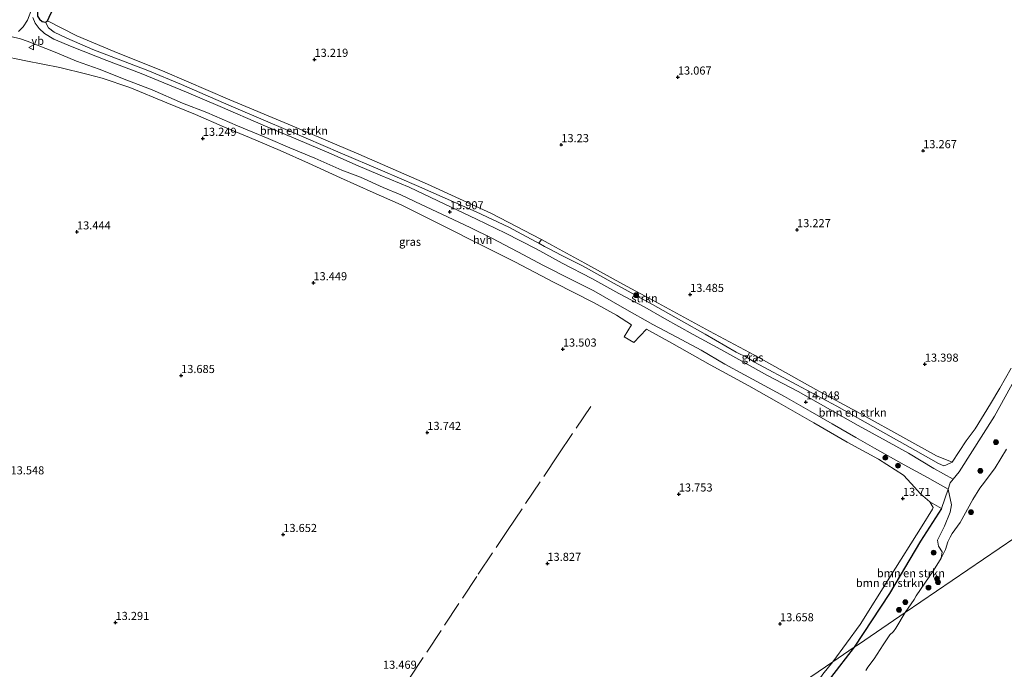
# Model space of a CAD drawing. Units: metres. Extents: x 199990 to 207367, y 393748 to 400003.
# Drawn here: x 201142 to 201446, y 396903 to 397104 of the extents above; entities that cross this region are included whole.
import ezdxf
from ezdxf.enums import TextEntityAlignment as Align

# ---------------------------------------------------------------- set-up
doc = ezdxf.new("R2010")
doc.units = ezdxf.units.M
doc.linetypes.add('IE-TERREINAFSCHEIDING', pattern=[10, 8, -2])
doc.layers.get('0').update_dxf_attribs({"lineweight": 25})
for name, color, linetype, lineweight in [('B-ME-GR-BOMENSTRUIKEN-GV-B6', 93, 'Continuous', 18), ('B-ME-GR-BOOM-S-B1', 93, 'Continuous', 18), ('B-ME-GR-STRUIKEN-GV-B6', 93, 'Continuous', 18), ('B-ME-GW-HOOGTEPUNT-S-B1', 10, 'Continuous', 25), ('B-ME-GW-INSTEEKWATERGANG-L-B1', 10, 'Continuous', 25), ('B-ME-GW-KRUINLIJN-L-B1', 93, 'Continuous', 18), ('B-ME-GW-TEENLIJN-L-B1', 93, 'Continuous', 18), ('B-ME-IE-GRASLAND-GV-B6', 93, 'Continuous', 18), ('B-ME-IE-GRONDWERKLIJN-GROND_INGERICHT-GV-B6', 253, 'Continuous', 18), ('B-ME-IE-HULPGEOMETRIE-L-B1', 53, 'Continuous', 18), ('B-ME-IE-TERREINAFSCHEIDING-HAAG-L-B1', 10, 'Continuous', 25), ('B-ME-IE-TERREINAFSCHEIDING-RASTERHEKWERK-L-B1', 8, 'IE-TERREINAFSCHEIDING', 18), ('B-ME-OB-BEKLEDING-GV-B6', 253, 'Continuous', 18), ('B-ME-OG-WATER-GV-B6', 153, 'Continuous', 18), ('B-ME-VH-VERH_SOORT-BITUMEN-GV-B6', 8, 'IE-TERREINAFSCHEIDING-NATUURLIJK-HOUTWAL', 18), ('B-ME-VH-VERH_SOORT-HALF_VERHARDING-GV-B6', 8, 'IE-TERREINAFSCHEIDING-NATUURLIJK-HOUTWAL', 18), ('B-ME-VW-MEUBILAIR_WEGMEUBILAIR-VERKEERSBORD-S-B1', 8, 'Continuous', 18)]:
    doc.layers.add(name, color=color, linetype=linetype, lineweight=lineweight)
doc.styles.add('NLCS-ISO', font='NLCS-ISO.TTF')
doc.linetypes.add('IE-TERREINAFSCHEIDING-NATUURLIJK-HOUTWAL', pattern='A,7,-1.5,[67,NLCS.SHX,S=0.75,R=45,X=0,Y=0],-1.5,7,-1.5,[70,NLCS.SHX,S=0.75,R=0,X=0,Y=0],-1.5', length=20)

# ---------------------------------------------------------------- blocks, each defined once
blk = doc.blocks.new('verkeersbord')
for p, q in [((0, 0.75), (-0.75, -0.625)), ((0.75, -0.625), (0, 0.75)), ((-0.75, -0.625), (0.75, -0.625))]:
    blk.add_line(p, q)
blk = doc.blocks.new('boom')
blk.add_hatch(color=256).paths.add_polyline_path([(-0.75, 0, 1), (0.75, 0, 1)])
blk.add_circle((0, 0), 0.75)
blk = doc.blocks.new('hoogtepunt')
for p, q in [((-0.5, 0), (0.5, 0)), ((0, 0.5), (0, -0.5))]:
    blk.add_line(p, q)

msp = doc.modelspace()

# ---------------------------------------------------------------- linework, layer by layer
at = {"layer": 'B-ME-GR-BOMENSTRUIKEN-GV-B6'}
for points in [[(201303.22, 397035.96, 13.38), (201303.48, 397035.83, 13.44), (201302.66, 397034.67, 13.73), (201301.6, 397035.24, 13.78), (201293.33, 397039.66, 13.74), (201283.33, 397044.4, 13.78), (201273.73, 397048.55, 13.77), (201264.84, 397052.47, 13.86), (201254.38, 397057.05, 13.95), (201241.34, 397062.54, 13.93), (201230.88, 397067.12, 13.9), (201218.29, 397072.48, 13.82), (201206.99, 397077.32, 13.78), (201192.42, 397083.61, 13.77), (201181.97, 397087.96, 13.76), (201165.02, 397094.48, 13.7), (201156.94, 397097.97, 13.69), (201153.05, 397099.77, 13.61), (201151.38, 397101.09, 13.53), (201150.36, 397102.84, 13.36), (201151.04, 397103.25, 13.36), (201160.08, 397098.71, 13.22), (201171.62, 397093.8, 13.3), (201187.21, 397087.52, 13.26), (201207.29, 397078.88, 13.33), (201225.32, 397071.46, 13.4), (201247.05, 397062.15, 13.32), (201268.3, 397052.91, 13.27), (201288, 397043.83, 13.39), (201303.22, 397035.96, 13.38)], [(201430.17, 396967.13, 13.71), (201428.24, 396966.19, 13.92), (201427.64, 396966.08, 13.93), (201425.96, 396966.77, 13.93), (201418.86, 396970.78, 13.92), (201408.07, 396976.8, 13.93), (201394.54, 396984.39, 13.94), (201382.21, 396991.01, 13.93), (201369.15, 396997.96, 13.95), (201370.3, 396999.5, 13.54), (201388.13, 396989.62, 13.62), (201401.8, 396982.16, 13.61), (201415.89, 396974.35, 13.53), (201425.32, 396969.14, 13.62), (201430.17, 396967.13, 13.71)], [(201426.79, 396937.54, 10.9), (201424.45, 396933.77, 10.9), (201419.06, 396925.96, 10.9), (201418.47, 396924.85, 10.9), (201415.64, 396920.75, 10.95), (201414.04, 396919.65, 11.21), (201401.22, 396910.93, 13.75), (201399.94, 396910.05, 13.75), (201410.86, 396926.63, 13.43), (201420.44, 396942.76, 13.52), (201426.86, 396952.92, 13.58), (201428.88, 396958.83, 13.73), (201429.99, 396954.03, 13.06), (201429.52, 396951.75, 12.67), (201427.81, 396947.38, 12.33), (201425.68, 396943.06, 12.04), (201425.98, 396941.28, 11.64), (201427.09, 396939.48, 11.11), (201426.79, 396937.54, 10.9)], [(201426.86, 396952.92, 13.58), (201420.44, 396942.76, 13.52), (201410.86, 396926.63, 13.43), (201399.94, 396910.05, 13.75), (201393.33, 396905.55, 13.69), (201401.75, 396917.13, 13.58), (201410.98, 396931.66, 13.53), (201420.94, 396947.53, 13.59), (201424.11, 396952.69, 13.63), (201424.27, 396953.22, 13.67), (201423.32, 396954.96, 13.69), (201426.86, 396952.92, 13.58)], [(201392.64, 396900.59, 13.75), (201399.94, 396910.05, 13.75), (201401.22, 396910.93, 13.75), (201414.04, 396919.65, 11.21), (201415.64, 396920.75, 10.95), (201412.75, 396915.96, 10.95), (201412.09, 396914.94, 10.95), (201411.66, 396914.47, 10.95), (201411.21, 396914.21, 10.95), (201410.97, 396913.91, 10.95), (201408.83, 396910.84, 10.95), (201406.1, 396906.53, 10.95), (201404.1, 396903.96, 10.95), (201403.51, 396902.95, 10.95)], [(201370.85, 396864.13, 13.64), (201370.32, 396860.97, 13.53), (201366.18, 396864.3, 13.59), (201367.82, 396867.19, 13.63), (201370.49, 396871.86, 13.65), (201373.06, 396876.36, 13.65), (201374.49, 396878.56, 13.65), (201377.16, 396882.68, 13.66), (201382.47, 396890.41, 13.66), (201390.24, 396901.73, 13.73), (201393.33, 396905.55, 13.69), (201399.94, 396910.05, 13.75), (201392.64, 396900.59, 13.75), (201380.03, 396882.36, 13.77), (201374.91, 396874.59, 13.77), (201372.08, 396868.37, 13.77), (201370.85, 396864.13, 13.64)]]:
    msp.add_polyline3d(points, dxfattribs=at)
at = {"layer": 'B-ME-GR-STRUIKEN-GV-B6'}
msp.add_polyline3d([(201367.61, 397000.99, 13.51), (201366.89, 396999.45, 13.95), (201363.51, 397001.12, 13.96), (201353.94, 397006.66, 13.98), (201346.62, 397010.71, 14.01), (201337.66, 397015.76, 13.99), (201325.88, 397022.27, 13.9), (201316.06, 397027.75, 13.88), (201309.57, 397031.06, 13.84), (201305.81, 397032.95, 13.79), (201304.4, 397033.72, 13.74), (201302.66, 397034.67, 13.73), (201303.48, 397035.83, 13.44), (201306.67, 397034.09, 13.42), (201316.79, 397028.58, 13.46), (201328.53, 397022.03, 13.46), (201339.44, 397016.23, 13.42), (201355.24, 397007.55, 13.49), (201367.61, 397000.99, 13.51)], dxfattribs=at)
at = {"layer": 'B-ME-GW-INSTEEKWATERGANG-L-B1'}
msp.add_polyline3d([(201152.58, 397106.61, 13.33), (201155.17, 397113.54, 13.39), (201157.67, 397119.32, 13.41), (201160.64, 397126.98, 13.37), (201163.52, 397134.2, 13.39), (201165.46, 397138.88, 13.39), (201165.86, 397140.15, 13.39), (201165.48, 397140.71, 13.37), (201163.86, 397141.64, 13.35), (201163.17, 397141.6, 13.34), (201162.75, 397141.23, 13.35), (201159.75, 397134.41, 13.33), (201153.79, 397120.84, 13.34), (201148.87, 397108.87, 13.36), (201147.9, 397105.88, 13.37), (201147.96, 397104.73, 13.42), (201148.52, 397103.81, 13.42), (201149.4, 397103.06, 13.4), (201150.36, 397102.84, 13.36), (201151.04, 397103.25, 13.36), (201151.58, 397104.37, 13.32), (201152.58, 397106.61, 13.33)], dxfattribs=at)
at = {"layer": 'B-ME-GW-KRUINLIJN-L-B1'}
for points in [[(201390.32, 397182.75, 13.31), (201397.57, 397177.98, 13.32), (201412.09, 397168.42, 13.33), (201432.48, 397154.74, 13.36), (201449.28, 397143.93, 13.36), (201473.07, 397128.12, 13.23), (201497.12, 397111.5, 13.41), (201502.6, 397106.65, 13.35), (201504.06, 397104.43, 13.48), (201505.04, 397102.7, 13.4), (201505.54, 397100.36, 13.33), (201505.57, 397099.12, 13.43), (201504.56, 397095.74, 13.5), (201504.07, 397094.63, 13.53), (201494.31, 397073.27, 13.5), (201481.55, 397049.88, 13.48), (201467.44, 397025.12, 13.57), (201454.74, 397002.2, 13.54), (201443.19, 396981.32, 13.6), (201432.32, 396964.2, 13.56), (201430.45, 396961.88, 13.72), (201429.54, 396960.75, 13.74), (201428.88, 396958.83, 13.73), (201426.86, 396952.92, 13.58)], [(201150.36, 397102.84, 13.36), (201151.38, 397101.09, 13.53), (201153.05, 397099.77, 13.61), (201156.94, 397097.97, 13.69), (201165.02, 397094.48, 13.7), (201181.97, 397087.96, 13.76), (201192.42, 397083.61, 13.77), (201206.99, 397077.32, 13.78), (201218.29, 397072.48, 13.82), (201230.88, 397067.12, 13.9), (201241.34, 397062.54, 13.93), (201254.38, 397057.05, 13.95), (201264.84, 397052.47, 13.86), (201273.73, 397048.55, 13.77), (201283.33, 397044.4, 13.78), (201293.33, 397039.66, 13.74), (201301.6, 397035.24, 13.78), (201302.66, 397034.67, 13.73), (201304.4, 397033.72, 13.74), (201305.81, 397032.95, 13.79), (201309.57, 397031.06, 13.84), (201316.06, 397027.75, 13.88), (201325.88, 397022.27, 13.9), (201337.66, 397015.76, 13.99), (201346.62, 397010.71, 14.01), (201353.94, 397006.66, 13.98), (201363.51, 397001.12, 13.96), (201366.89, 396999.45, 13.95), (201369.15, 396997.96, 13.95), (201382.21, 396991.01, 13.93), (201394.54, 396984.39, 13.94), (201408.07, 396976.8, 13.93), (201418.86, 396970.78, 13.92), (201425.96, 396966.77, 13.93), (201427.64, 396966.08, 13.93), (201428.24, 396966.19, 13.92), (201430.17, 396967.13, 13.71)]]:
    msp.add_polyline3d(points, dxfattribs=at)
at = {"layer": 'B-ME-GW-TEENLIJN-L-B1'}
for points in [[(201303.22, 397035.96, 13.38), (201288, 397043.83, 13.39), (201268.3, 397052.91, 13.27), (201247.05, 397062.15, 13.32), (201225.32, 397071.46, 13.4), (201207.29, 397078.88, 13.33), (201187.21, 397087.52, 13.26), (201171.62, 397093.8, 13.3), (201160.08, 397098.71, 13.22), (201151.04, 397103.25, 13.36)], [(201367.61, 397000.99, 13.51), (201355.24, 397007.55, 13.49), (201339.44, 397016.23, 13.42), (201328.53, 397022.03, 13.46), (201316.79, 397028.58, 13.46), (201306.67, 397034.09, 13.42), (201303.48, 397035.83, 13.44), (201303.22, 397035.96, 13.38)], [(201430.17, 396967.13, 13.71), (201425.32, 396969.14, 13.62), (201415.89, 396974.35, 13.53), (201401.8, 396982.16, 13.61), (201388.13, 396989.62, 13.62), (201370.3, 396999.5, 13.54), (201367.61, 397000.99, 13.51)]]:
    msp.add_polyline3d(points, dxfattribs=at)
at = {"layer": 'B-ME-IE-GRASLAND-GV-B6'}
for points in [[(201165.86, 397140.15, 13.39), (201165.46, 397138.88, 13.39), (201163.52, 397134.2, 13.39), (201160.64, 397126.98, 13.37), (201157.67, 397119.32, 13.41), (201155.17, 397113.54, 13.39), (201152.58, 397106.61, 13.33), (201151.58, 397104.37, 13.32), (201151.04, 397103.25, 13.36), (201150.36, 397102.84, 13.36), (201149.4, 397103.06, 13.4), (201148.52, 397103.81, 13.42), (201147.96, 397104.73, 13.42), (201147.9, 397105.88, 13.37), (201148.87, 397108.87, 13.36), (201153.79, 397120.84, 13.34), (201159.75, 397134.41, 13.33), (201162.75, 397141.23, 13.35), (201163.17, 397141.6, 13.34), (201163.86, 397141.64, 13.35), (201165.48, 397140.71, 13.37), (201165.86, 397140.15, 13.39)], [(201454.74, 397002.2, 13.54), (201443.19, 396981.32, 13.6), (201432.32, 396964.2, 13.56), (201430.45, 396961.88, 13.72), (201424.5, 396965.19, 13.89), (201416.68, 396969.92, 13.91), (201409.77, 396973.78, 13.91), (201401.13, 396978.45, 13.97), (201392.65, 396983.32, 14), (201382.6, 396988.91, 13.96), (201372.95, 396993.96, 13.98), (201366.24, 396997.81, 14.02), (201358.74, 397001.9, 13.99), (201350.28, 397006.59, 14), (201341.4, 397011.49, 13.94), (201335.33, 397014.94, 13.93), (201327.31, 397019.17, 13.87), (201319.01, 397023.77, 13.82), (201309.86, 397028.58, 13.85), (201301.81, 397032.93, 13.88), (201292.35, 397037.77, 13.91), (201283.39, 397042.13, 13.89), (201273.62, 397046.72, 13.84), (201262.62, 397052.02, 13.89), (201253.7, 397055.69, 13.94), (201246.19, 397058.87, 13.95), (201238.6, 397062.24, 13.86), (201227.7, 397066.89, 13.81), (201217.53, 397071.07, 13.77), (201204.29, 397076.89, 13.76), (201193.9, 397081.27, 13.75), (201179.9, 397087.01, 13.75), (201169.35, 397091.05, 13.72), (201158.67, 397095.22, 13.67), (201152.98, 397097.65, 13.71), (201150.07, 397099.4, 13.69), (201148.44, 397100.94, 13.69), (201147.17, 397102.57, 13.67), (201146.45, 397104.33, 13.67)], [(201148.52, 397103.81, 13.42), (201149.4, 397103.06, 13.4), (201150.36, 397102.84, 13.36), (201151.38, 397101.09, 13.53), (201153.05, 397099.77, 13.61), (201156.94, 397097.97, 13.69), (201165.02, 397094.48, 13.7), (201181.97, 397087.96, 13.76), (201192.42, 397083.61, 13.77), (201206.99, 397077.32, 13.78), (201218.29, 397072.48, 13.82), (201230.88, 397067.12, 13.9), (201241.34, 397062.54, 13.93), (201254.38, 397057.05, 13.95), (201264.84, 397052.47, 13.86), (201273.73, 397048.55, 13.77), (201283.33, 397044.4, 13.78), (201293.33, 397039.66, 13.74), (201301.6, 397035.24, 13.78), (201302.66, 397034.67, 13.73), (201304.4, 397033.72, 13.74), (201305.81, 397032.95, 13.79), (201309.57, 397031.06, 13.84), (201316.06, 397027.75, 13.88), (201325.88, 397022.27, 13.9), (201337.66, 397015.76, 13.99), (201346.62, 397010.71, 14.01), (201353.94, 397006.66, 13.98), (201363.51, 397001.12, 13.96), (201366.89, 396999.45, 13.95), (201369.15, 396997.96, 13.95), (201382.21, 396991.01, 13.93), (201394.54, 396984.39, 13.94), (201408.07, 396976.8, 13.93), (201418.86, 396970.78, 13.92), (201425.96, 396966.77, 13.93), (201427.64, 396966.08, 13.93), (201428.24, 396966.19, 13.92), (201430.17, 396967.13, 13.71), (201434.52, 396973.7, 13.6), (201437.31, 396977.46, 13.66), (201442.04, 396985.15, 13.63), (201444.9, 396989.95, 13.6), (201448.36, 396996.14, 13.62)], [(201139.68, 397098.5, 13.64), (201142.7, 397097.74, 13.62), (201144.79, 397096.97, 13.65), (201153.43, 397093.62, 13.69), (201159.97, 397090.84, 13.68), (201166.96, 397088.36, 13.72), (201175.48, 397084.98, 13.69), (201183.32, 397081.99, 13.73), (201192.68, 397077.9, 13.73), (201200.18, 397075.01, 13.78), (201209.67, 397070.92, 13.78), (201219.1, 397067.01, 13.74), (201225.81, 397064.11, 13.75), (201233.55, 397060.92, 13.75), (201241.84, 397057.24, 13.85), (201247.6, 397055.02, 13.91), (201254.56, 397051.87, 13.85), (201260.03, 397049.65, 13.82), (201266.32, 397046.61, 13.86), (201272.72, 397043.7, 13.86), (201281.69, 397039.49, 13.85), (201288.1, 397036.26, 13.84), (201296.18, 397032.07, 13.87), (201304.03, 397027.78, 13.86), (201312.79, 397023.39, 13.83), (201319.62, 397019.96, 13.85), (201329.05, 397014.57, 13.83), (201337.84, 397009.64, 13.89), (201345.16, 397005.75, 13.96), (201352.72, 397001.69, 13.98), (201360.04, 396997.37, 13.98), (201366.08, 396994.08, 13.97), (201378.47, 396987.37, 13.98), (201386.31, 396982.89, 14), (201393.18, 396978.97, 13.98), (201400.49, 396974.8, 14), (201406.24, 396971.45, 13.93), (201415.33, 396966.35, 13.85), (201422.55, 396962.39, 13.82), (201428.88, 396958.83, 13.73), (201426.86, 396952.92, 13.58), (201423.32, 396954.96, 13.69), (201420.43, 396957.4, 13.69), (201417.53, 396960.59, 13.7), (201415.12, 396963.17, 13.74), (201407.45, 396968.08, 13.76), (201397.79, 396973.34, 13.73), (201387.49, 396979.31, 13.75), (201376.71, 396985.48, 13.74), (201367.38, 396990.68, 13.69), (201355.5, 396997.17, 13.71), (201343.69, 397003.84, 13.74), (201335.9, 397008.21, 13.68), (201331.94, 397004.04, 13.56), (201328.92, 397005.83, 13.61), (201331.18, 397009.49, 13.75), (201326.57, 397012.55, 13.63), (201319.68, 397016.28, 13.51), (201307.38, 397022.54, 13.44), (201295.2, 397028.98, 13.42), (201285.93, 397033.59, 13.4), (201271.9, 397040.69, 13.43), (201260.11, 397046.54, 13.53), (201251.48, 397050.39, 13.57), (201241.47, 397054.9, 13.65), (201231.56, 397059.34, 13.54), (201222.79, 397063.25, 13.51), (201213.32, 397067.3, 13.5), (201205.67, 397070.53, 13.5), (201196.68, 397074.35, 13.43), (201187.83, 397077.96, 13.46), (201176.44, 397082.7, 13.48), (201167.93, 397085.65, 13.46), (201163.19, 397086.82, 13.41), (201154.84, 397088.88, 13.33), (201144.31, 397090.96, 13.32), (201136.42, 397092.62, 13.25)], [(201370.3, 396999.5, 13.54), (201369.15, 396997.96, 13.95), (201366.89, 396999.45, 13.95), (201367.61, 397000.99, 13.51), (201370.3, 396999.5, 13.54)]]:
    msp.add_polyline3d(points, dxfattribs=at)
at = {"layer": 'B-ME-IE-GRONDWERKLIJN-GROND_INGERICHT-GV-B6'}
for points in [[(201448.36, 396996.14, 13.62), (201444.9, 396989.95, 13.6), (201442.04, 396985.15, 13.63), (201437.31, 396977.46, 13.66), (201434.52, 396973.7, 13.6), (201430.17, 396967.13, 13.71), (201425.32, 396969.14, 13.62), (201415.89, 396974.35, 13.53), (201401.8, 396982.16, 13.61), (201388.13, 396989.62, 13.62), (201370.3, 396999.5, 13.54), (201367.61, 397000.99, 13.51), (201355.24, 397007.55, 13.49), (201339.44, 397016.23, 13.42), (201328.53, 397022.03, 13.46), (201316.79, 397028.58, 13.46), (201306.67, 397034.09, 13.42), (201303.48, 397035.83, 13.44), (201303.22, 397035.96, 13.38), (201288, 397043.83, 13.39), (201268.3, 397052.91, 13.27), (201247.05, 397062.15, 13.32), (201225.32, 397071.46, 13.4), (201207.29, 397078.88, 13.33), (201187.21, 397087.52, 13.26), (201171.62, 397093.8, 13.3), (201160.08, 397098.71, 13.22), (201151.04, 397103.25, 13.36), (201151.58, 397104.37, 13.32)], [(201136.42, 397092.62, 13.25), (201144.31, 397090.96, 13.32), (201154.84, 397088.88, 13.33), (201163.19, 397086.82, 13.41), (201167.93, 397085.65, 13.46), (201176.44, 397082.7, 13.48), (201187.83, 397077.96, 13.46), (201196.68, 397074.35, 13.43), (201205.67, 397070.53, 13.5), (201213.32, 397067.3, 13.5), (201222.79, 397063.25, 13.51), (201231.56, 397059.34, 13.54), (201241.47, 397054.9, 13.65), (201251.48, 397050.39, 13.57), (201260.11, 397046.54, 13.53), (201271.9, 397040.69, 13.43), (201285.93, 397033.59, 13.4), (201295.2, 397028.98, 13.42), (201307.38, 397022.54, 13.44), (201319.68, 397016.28, 13.51), (201326.57, 397012.55, 13.63), (201331.18, 397009.49, 13.75), (201328.92, 397005.83, 13.61), (201331.94, 397004.04, 13.56), (201335.9, 397008.21, 13.68), (201343.69, 397003.84, 13.74), (201355.5, 396997.17, 13.71), (201367.38, 396990.68, 13.69), (201376.71, 396985.48, 13.74), (201387.49, 396979.31, 13.75), (201397.79, 396973.34, 13.73), (201407.45, 396968.08, 13.76), (201415.12, 396963.17, 13.74), (201417.53, 396960.59, 13.7), (201420.43, 396957.4, 13.69), (201423.32, 396954.96, 13.69), (201424.27, 396953.22, 13.67), (201424.11, 396952.69, 13.63), (201420.94, 396947.53, 13.59), (201410.98, 396931.66, 13.53), (201401.75, 396917.13, 13.58), (201393.33, 396905.55, 13.69), (201270.84, 396822.11, 12.49)], [(201270.84, 396822.11, 12.49), (201393.33, 396905.55, 13.69), (201390.24, 396901.73, 13.73)]]:
    msp.add_polyline3d(points, dxfattribs=at)
at = {"layer": 'B-ME-IE-HULPGEOMETRIE-L-B1'}
msp.add_polyline3d([(201059.1, 396677.88, 10.95), (201258.48, 396813.69, 10.95), (201262.52, 396816.44, 11.29), (201262.95, 396816.74, 11.21), (201264.49, 396817.79, 11.64), (201269.08, 396820.91, 12.41), (201270.84, 396822.11, 12.49), (201393.33, 396905.55, 13.69), (201399.94, 396910.05, 13.75), (201401.22, 396910.93, 13.75), (201414.04, 396919.65, 11.21), (201415.64, 396920.75, 10.95), (201560.67, 397019.54, 10.95), (201568.86, 397025.11, 11.21), (201579.61, 397032.43, 13.38), (201580.74, 397033.21, 13.23), (201584.19, 397035.56, 13.6), (201588.63, 397038.58, 13.63), (201593.15, 397041.66, 13.38), (201601.58, 397047.4, 11.21), (201604.65, 397049.49, 10.95), (201718.98, 397127.37, 10.95)], dxfattribs=at)
at = {"layer": 'B-ME-IE-TERREINAFSCHEIDING-HAAG-L-B1'}
for points in [[(201426.86, 396952.92, 13.58), (201420.44, 396942.76, 13.52), (201410.86, 396926.63, 13.43), (201399.94, 396910.05, 13.75)], [(201399.94, 396910.05, 13.75), (201392.64, 396900.59, 13.75), (201380.03, 396882.36, 13.77), (201374.91, 396874.59, 13.77), (201372.08, 396868.37, 13.77), (201370.85, 396864.13, 13.64)]]:
    msp.add_polyline3d(points, dxfattribs=at)
at = {"layer": 'B-ME-IE-TERREINAFSCHEIDING-RASTERHEKWERK-L-B1'}
msp.add_polyline3d([(201233.5, 396854.93, 13.27), (201235.93, 396860.34, 13.37), (201238.38, 396864, 13.47), (201246.81, 396876.65, 13.47), (201257.96, 396893.56, 13.53), (201262.54, 396900.2, 13.56), (201273.52, 396916.86, 13.76), (201283.93, 396932.58, 13.84), (201293.01, 396946.13, 13.91), (201308.57, 396969.42, 13.8), (201319.66, 396985.77, 13.75)], dxfattribs=at)
at = {"layer": 'B-ME-OB-BEKLEDING-GV-B6'}
msp.add_polyline3d([(201446.92, 396971.18, 10.9), (201443.45, 396965.44, 10.9), (201440.19, 396960.96, 10.9), (201438.73, 396959.15, 10.9), (201436.51, 396955.6, 10.9), (201432.65, 396948.51, 10.9), (201430.13, 396945.14, 10.9), (201429.53, 396944.04, 10.9), (201428.83, 396942.58, 10.9), (201428.13, 396940.27, 10.9), (201426.79, 396937.54, 10.9), (201427.09, 396939.48, 11.11), (201425.98, 396941.28, 11.64), (201425.68, 396943.06, 12.04), (201427.81, 396947.38, 12.33), (201429.52, 396951.75, 12.67), (201429.99, 396954.03, 13.06), (201428.88, 396958.83, 13.73), (201429.54, 396960.75, 13.74), (201430.45, 396961.88, 13.72), (201432.32, 396964.2, 13.56), (201443.19, 396981.32, 13.6), (201454.74, 397002.2, 13.54)], dxfattribs=at)
at = {"layer": 'B-ME-OG-WATER-GV-B6'}
for points in [[(201403.51, 396902.95, 10.95), (201404.1, 396903.96, 10.95), (201406.1, 396906.53, 10.95), (201408.83, 396910.84, 10.95), (201410.97, 396913.91, 10.95), (201411.21, 396914.21, 10.95), (201411.66, 396914.47, 10.95), (201412.09, 396914.94, 10.95), (201412.75, 396915.96, 10.95), (201415.64, 396920.75, 10.95), (201560.67, 397019.54, 10.95)], [(201560.67, 397019.54, 10.95), (201415.64, 396920.75, 10.95), (201418.47, 396924.85, 10.9), (201419.06, 396925.96, 10.9), (201424.45, 396933.77, 10.9), (201426.79, 396937.54, 10.9), (201428.13, 396940.27, 10.9), (201428.83, 396942.58, 10.9), (201429.53, 396944.04, 10.9), (201430.13, 396945.14, 10.9), (201432.65, 396948.51, 10.9), (201436.51, 396955.6, 10.9), (201438.73, 396959.15, 10.9), (201440.19, 396960.96, 10.9), (201443.45, 396965.44, 10.9), (201446.92, 396971.18, 10.9)]]:
    msp.add_polyline3d(points, dxfattribs=at)
at = {"layer": 'B-ME-VH-VERH_SOORT-BITUMEN-GV-B6'}
msp.add_polyline3d([(201194.11, 397215.68, 12.98), (201189.07, 397205.84, 13), (201185.13, 397198.51, 13.1), (201181.08, 397190.64, 13.1), (201176.93, 397181.85, 13.15), (201173.34, 397174.45, 13.14), (201168.89, 397163.97, 13.21), (201166.01, 397156.8, 13.28), (201162.62, 397148.59, 13.25), (201160.34, 397143.18, 13.29), (201156.9, 397134.12, 13.51), (201153.79, 397126.65, 13.56), (201151.61, 397121.37, 13.51), (201149.1, 397115.81, 13.54), (201146.81, 397109.04, 13.62), (201146.2, 397107.01, 13.66), (201144.87, 397103.46, 13.61), (201143.5, 397101.4, 13.62), (201142.09, 397100, 13.61)], dxfattribs=at)
at = {"layer": 'B-ME-VH-VERH_SOORT-HALF_VERHARDING-GV-B6'}
for points in [[(201142.09, 397100, 13.61), (201143.5, 397101.4, 13.62), (201144.87, 397103.46, 13.61), (201146.2, 397107.01, 13.66)], [(201146.45, 397104.33, 13.67), (201147.17, 397102.57, 13.67), (201148.44, 397100.94, 13.69), (201150.07, 397099.4, 13.69), (201152.98, 397097.65, 13.71), (201158.67, 397095.22, 13.67), (201169.35, 397091.05, 13.72), (201179.9, 397087.01, 13.75), (201193.9, 397081.27, 13.75), (201204.29, 397076.89, 13.76), (201217.53, 397071.07, 13.77), (201227.7, 397066.89, 13.81), (201238.6, 397062.24, 13.86), (201246.19, 397058.87, 13.95), (201253.7, 397055.69, 13.94), (201262.62, 397052.02, 13.89), (201273.62, 397046.72, 13.84), (201283.39, 397042.13, 13.89), (201292.35, 397037.77, 13.91), (201301.81, 397032.93, 13.88), (201309.86, 397028.58, 13.85), (201319.01, 397023.77, 13.82), (201327.31, 397019.17, 13.87), (201335.33, 397014.94, 13.93), (201341.4, 397011.49, 13.94), (201350.28, 397006.59, 14), (201358.74, 397001.9, 13.99), (201366.24, 396997.81, 14.02), (201372.95, 396993.96, 13.98), (201382.6, 396988.91, 13.96), (201392.65, 396983.32, 14), (201401.13, 396978.45, 13.97), (201409.77, 396973.78, 13.91), (201416.68, 396969.92, 13.91), (201424.5, 396965.19, 13.89), (201430.45, 396961.88, 13.72)], [(201430.45, 396961.88, 13.72), (201429.54, 396960.75, 13.74), (201428.88, 396958.83, 13.73), (201422.55, 396962.39, 13.82), (201415.33, 396966.35, 13.85), (201406.24, 396971.45, 13.93), (201400.49, 396974.8, 14), (201393.18, 396978.97, 13.98), (201386.31, 396982.89, 14), (201378.47, 396987.37, 13.98), (201366.08, 396994.08, 13.97), (201360.04, 396997.37, 13.98), (201352.72, 397001.69, 13.98), (201345.16, 397005.75, 13.96), (201337.84, 397009.64, 13.89), (201329.05, 397014.57, 13.83), (201319.62, 397019.96, 13.85), (201312.79, 397023.39, 13.83), (201304.03, 397027.78, 13.86), (201296.18, 397032.07, 13.87), (201288.1, 397036.26, 13.84), (201281.69, 397039.49, 13.85), (201272.72, 397043.7, 13.86), (201266.32, 397046.61, 13.86), (201260.03, 397049.65, 13.82), (201254.56, 397051.87, 13.85), (201247.6, 397055.02, 13.91), (201241.84, 397057.24, 13.85), (201233.55, 397060.92, 13.75), (201225.81, 397064.11, 13.75), (201219.1, 397067.01, 13.74), (201209.67, 397070.92, 13.78), (201200.18, 397075.01, 13.78), (201192.68, 397077.9, 13.73), (201183.32, 397081.99, 13.73), (201175.48, 397084.98, 13.69), (201166.96, 397088.36, 13.72), (201159.97, 397090.84, 13.68), (201153.43, 397093.62, 13.69), (201144.79, 397096.97, 13.65), (201142.7, 397097.74, 13.62), (201139.68, 397098.5, 13.64)]]:
    msp.add_polyline3d(points, dxfattribs=at)

# ---------------------------------------------------------------- block references
at = {"layer": 'B-ME-GR-BOOM-S-B1', "rotation": 90}
for p in [(201332.67, 397018.69, 14.03), (201443.67, 396973.34, 12.06), (201409.56, 396968.53, 13.96), (201413.45, 396966.07, 13.97), (201438.87, 396964.48, 11.92), (201435.98, 396951.72, 10.9), (201424.43, 396939.23, 11.94), (201425.48, 396931.23, 10.9), (201425.82, 396930.14, 10.9), (201422.88, 396928.47, 10.9), (201415.71, 396923.96, 11.93), (201413.78, 396921.61, 11.94)]:
    msp.add_blockref('boom', p, dxfattribs=at)
at = {"layer": 'B-ME-GW-HOOGTEPUNT-S-B1', "rotation": 90}
for p in [(201233.41, 397091.4, 13.22), (201233.41, 397091.4, 13.22), (201345.53, 397085.93, 13.07), (201345.53, 397085.93, 13.07), (201198.96, 397067.03, 13.25), (201198.96, 397067.03, 13.25), (201309.56, 397065.08, 13.23), (201309.56, 397065.08, 13.23), (201421.21, 397063.23, 13.27), (201421.21, 397063.23, 13.27), (201275.18, 397044.38, 13.91), (201275.18, 397044.38, 13.91), (201382.3, 397038.86, 13.23), (201382.3, 397038.86, 13.23), (201160.12, 397038.17, 13.44), (201160.12, 397038.17, 13.44), (201233.07, 397022.48, 13.45), (201233.07, 397022.48, 13.45), (201349.32, 397018.88, 13.49), (201349.32, 397018.88, 13.49), (201310.05, 397002.02, 13.5), (201310.05, 397002.02, 13.5), (201421.73, 396997.37, 13.4), (201421.73, 396997.37, 13.4), (201192.24, 396993.87, 13.68), (201192.24, 396993.87, 13.68), (201385.04, 396985.71, 14.05), (201385.04, 396985.71, 14.05), (201268.22, 396976.32, 13.74), (201268.22, 396976.32, 13.74), (201345.82, 396957.32, 13.75), (201345.82, 396957.32, 13.75), (201414.98, 396955.95, 13.71), (201414.98, 396955.95, 13.71), (201223.77, 396944.83, 13.65), (201223.77, 396944.83, 13.65), (201305.27, 396935.93, 13.83), (201305.27, 396935.93, 13.83), (201172.01, 396917.7, 13.29), (201172.01, 396917.7, 13.29), (201377.05, 396917.29, 13.66), (201377.05, 396917.29, 13.66)]:
    msp.add_blockref('hoogtepunt', p, dxfattribs=at)
at = {"layer": 'B-ME-VW-MEUBILAIR_WEGMEUBILAIR-VERKEERSBORD-S-B1', "rotation": 90}
msp.add_blockref('verkeersbord', (201146.06, 397095.1, 13.7), dxfattribs=at)

# ---------------------------------------------------------------- texts
at = {"layer": 'B-ME-GR-BOMENSTRUIKEN-GV-B6', "ltscale": 0.2, "style": 'NLCS-ISO'}
for p in [(201227.05, 397069.4), (201399.47, 396982.48), (201417.43, 396932.92), (201410.95, 396929.91)]:
    msp.add_text('bmn en strkn', height=2.5, dxfattribs=at).set_placement(p, align=Align.MIDDLE_CENTER)
at = {"layer": 'B-ME-GR-STRUIKEN-GV-B6', "ltscale": 0.2, "style": 'NLCS-ISO'}
msp.add_text('strkn', height=2.5, dxfattribs=at).set_placement((201335.24, 397017.74), align=Align.MIDDLE_CENTER)
at = {"layer": 'B-ME-GW-HOOGTEPUNT-S-B1', "ltscale": 0.2, "style": 'NLCS-ISO'}
for s, p in [('13.219', (201233.41, 397091.4, 13.22)), ('13.219', (201233.41, 397091.4, 13.22)), ('13.067', (201345.53, 397085.93, 13.07)), ('13.067', (201345.53, 397085.93, 13.07)), ('13.249', (201198.96, 397067.03, 13.25)), ('13.249', (201198.96, 397067.03, 13.25)), ('13.23', (201309.56, 397065.08, 13.23)), ('13.23', (201309.56, 397065.08, 13.23)), ('13.267', (201421.21, 397063.23, 13.27)), ('13.267', (201421.21, 397063.23, 13.27)), ('13.907', (201275.18, 397044.38, 13.91)), ('13.907', (201275.18, 397044.38, 13.91)), ('13.227', (201382.3, 397038.86, 13.23)), ('13.227', (201382.3, 397038.86, 13.23)), ('13.444', (201160.12, 397038.17, 13.44)), ('13.444', (201160.12, 397038.17, 13.44)), ('13.449', (201233.07, 397022.48, 13.45)), ('13.449', (201233.07, 397022.48, 13.45)), ('13.485', (201349.32, 397018.88, 13.49)), ('13.485', (201349.32, 397018.88, 13.49)), ('13.503', (201310.05, 397002.02, 13.5)), ('13.503', (201310.05, 397002.02, 13.5)), ('13.398', (201421.73, 396997.37, 13.4)), ('13.398', (201421.73, 396997.37, 13.4)), ('13.685', (201192.24, 396993.87, 13.68)), ('13.685', (201192.24, 396993.87, 13.68)), ('14.048', (201385.04, 396985.71, 14.05)), ('14.048', (201385.04, 396985.71, 14.05)), ('13.742', (201268.22, 396976.32, 13.74)), ('13.742', (201268.22, 396976.32, 13.74)), ('13.548', (201139.62, 396962.61, 13.55)), ('13.548', (201139.62, 396962.61, 13.55)), ('13.753', (201345.82, 396957.32, 13.75)), ('13.753', (201345.82, 396957.32, 13.75)), ('13.71', (201414.98, 396955.95, 13.71)), ('13.71', (201414.98, 396955.95, 13.71)), ('13.652', (201223.77, 396944.83, 13.65)), ('13.652', (201223.77, 396944.83, 13.65)), ('13.827', (201305.27, 396935.93, 13.83)), ('13.827', (201305.27, 396935.93, 13.83)), ('13.291', (201172.01, 396917.7, 13.29)), ('13.291', (201172.01, 396917.7, 13.29)), ('13.658', (201377.05, 396917.29, 13.66)), ('13.658', (201377.05, 396917.29, 13.66)), ('13.469', (201254.54, 396902.65, 13.47)), ('13.469', (201254.54, 396902.65, 13.47))]:
    msp.add_text(s, height=2.5, dxfattribs=at).set_placement(p, align=Align.BOTTOM_LEFT)
at = {"layer": 'B-ME-IE-GRASLAND-GV-B6', "ltscale": 0.2, "style": 'NLCS-ISO'}
for p in [(201262.9, 397035.14), (201368.59, 396999.47)]:
    msp.add_text('gras', height=2.5, dxfattribs=at).set_placement(p, align=Align.MIDDLE_CENTER)
at = {"layer": 'B-ME-VH-VERH_SOORT-HALF_VERHARDING-GV-B6', "ltscale": 0.2, "style": 'NLCS-ISO'}
msp.add_text('hvh', height=2.5, dxfattribs=at).set_placement((201285.28, 397035.7), align=Align.MIDDLE_CENTER)
at = {"layer": 'B-ME-VW-MEUBILAIR_WEGMEUBILAIR-VERKEERSBORD-S-B1', "ltscale": 0.2, "style": 'NLCS-ISO'}
msp.add_text('vb', height=2.5, dxfattribs=at).set_placement((201146.06, 397095.1, 13.7), align=Align.BOTTOM_LEFT)

doc.saveas('drawing.dxf')
